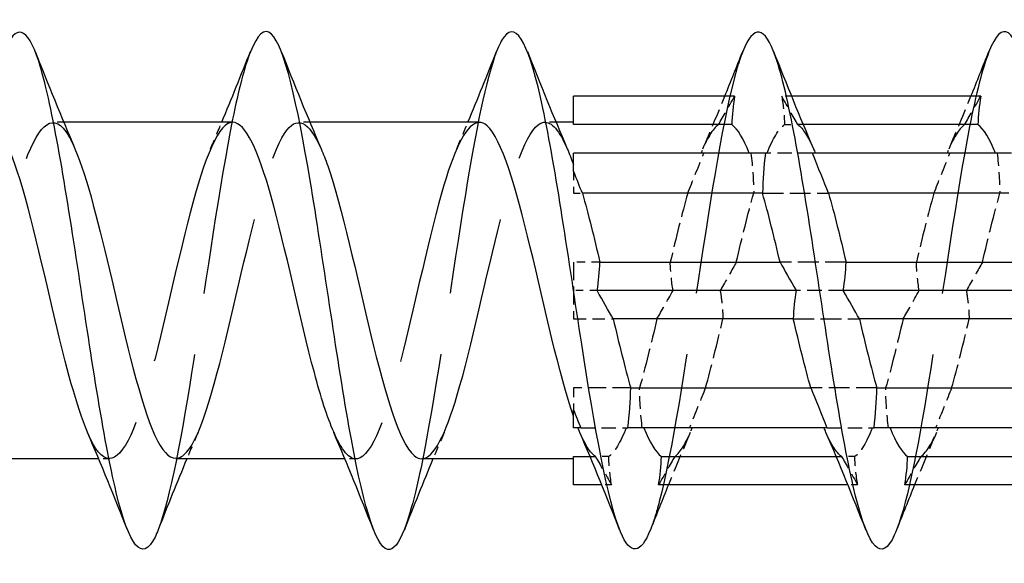
# Model space of a CAD drawing. Units: millimetres. Extents: x 1809 to 2267, y 1266 to 1635.
# Drawn here: x 2028 to 2043, y 1626 to 1634 of the extents above; entities that cross this region are included whole.
import ezdxf

# ---------------------------------------------------------------- set-up
doc = ezdxf.new("R2010")
doc.units = ezdxf.units.MM
doc.linetypes.add('DASHED', pattern=[0.2067, 0.1654, -0.0413])
doc.layers.add('Hidden', color=6, linetype='DASHED', lineweight=25)
doc.layers.add('Part', color=7, linetype='Continuous', lineweight=25)

msp = doc.modelspace()

# ---------------------------------------------------------------- linework, layer by layer
at = {"layer": 'Hidden', "ltscale": 0.288121}
for p, q in [((2039.965, 1633.2), (2039.814, 1633.2)), ((2037.186, 1627.2), (2037.035, 1627.2)), ((2040.986, 1627.2), (2040.835, 1627.2))]:
    msp.add_line(p, q, dxfattribs=at)
at = {"layer": 'Hidden', "ltscale": 0.324284}
for p, q in [((2028.73, 1632.8), (2028.56, 1632.8)), ((2032.53, 1632.8), (2032.36, 1632.8)), ((2036.33, 1632.8), (2036.16, 1632.8)), ((2029.44, 1627.6), (2029.27, 1627.6)), ((2033.24, 1627.6), (2033.07, 1627.6))]:
    msp.add_line(p, q, dxfattribs=at)
at = {"layer": 'Hidden', "ltscale": 0.388962}
for p, q in [((2039.857, 1632.763), (2040.062, 1632.763)), ((2037.143, 1627.637), (2036.938, 1627.637)), ((2040.943, 1627.637), (2040.738, 1627.637))]:
    msp.add_line(p, q, dxfattribs=at)
at = {"layer": 'Hidden', "ltscale": 0.159187}
for p, q in [((2040.145, 1632.763), (2040.062, 1632.763)), ((2036.855, 1627.637), (2036.938, 1627.637)), ((2040.655, 1627.637), (2040.738, 1627.637))]:
    msp.add_line(p, q, dxfattribs=at)
at = {"layer": 'Hidden', "ltscale": 0.131366}
for p, q in [((2039.587, 1632.321), (2039.561, 1632.321)), ((2037.413, 1628.079), (2037.439, 1628.079)), ((2041.213, 1628.079), (2041.239, 1628.079))]:
    msp.add_line(p, q, dxfattribs=at)
at = {"layer": 'Hidden', "ltscale": 1.337529}
for p, q in [((2040.289, 1632.321), (2039.587, 1632.321)), ((2036.711, 1628.079), (2037.413, 1628.079)), ((2040.511, 1628.079), (2041.213, 1628.079))]:
    msp.add_line(p, q, dxfattribs=at)
at = {"layer": 'Hidden', "ltscale": 0.851603}
msp.add_line((2036.6, 1632.044), (2036.6, 1631.703), dxfattribs=at)
at = {"layer": 'Hidden', "ltscale": 0.26025}
msp.add_line((2036.6, 1631.703), (2036.737, 1631.703), dxfattribs=at)
at = {"layer": 'Hidden', "ltscale": 1.941008}
for p, q in [((2039.518, 1631.703), (2040.537, 1631.703)), ((2040.807, 1630.637), (2039.788, 1630.637)), ((2039.993, 1629.763), (2041.012, 1629.763)), ((2041.282, 1628.697), (2040.263, 1628.697))]:
    msp.add_line(p, q, dxfattribs=at)
at = {"layer": 'Hidden', "ltscale": 1.672488}
msp.add_line((2036.6, 1630.637), (2036.6, 1629.763), dxfattribs=at)
at = {"layer": 'Hidden', "ltscale": 0.775918}
msp.add_line((2037.007, 1630.637), (2036.6, 1630.637), dxfattribs=at)
at = {"layer": 'Hidden', "ltscale": 0.693148}
msp.add_line((2036.964, 1630.2), (2036.6, 1630.2), dxfattribs=at)
at = {"layer": 'Hidden', "ltscale": 1.386406}
msp.add_line((2040.764, 1630.2), (2040.036, 1630.2), dxfattribs=at)
at = {"layer": 'Hidden', "ltscale": 1.164981}
msp.add_line((2036.6, 1629.763), (2037.212, 1629.763), dxfattribs=at)
at = {"layer": 'Hidden', "ltscale": 0.851635}
msp.add_line((2036.6, 1628.697), (2036.6, 1628.356), dxfattribs=at)
at = {"layer": 'Hidden', "ltscale": 1.680649}
msp.add_line((2037.482, 1628.697), (2036.6, 1628.697), dxfattribs=at)
at = {"layer": 'Hidden', "ltscale": 23.007883}
msp.add_open_spline([(2031.612, 1633.885), (2031.52, 1633.653), (2031.429, 1633.299), (2031.337, 1632.845), (2031.137, 1631.854), (2030.938, 1630.415), (2030.738, 1629.142), (2030.555, 1627.972), (2030.371, 1626.976), (2030.188, 1626.507)], degree=3, knots=[30.238851, 30.238851, 30.238851, 30.238851, 30.693598, 30.693598, 30.693598, 31.683714, 31.683714, 31.683714, 32.593002, 32.593002, 32.593002, 32.593002], dxfattribs=at)
at = {"layer": 'Hidden', "ltscale": 23.009407}
msp.add_open_spline([(2035.412, 1633.891), (2035.251, 1633.477), (2035.09, 1632.67), (2034.93, 1631.683), (2034.73, 1630.457), (2034.531, 1628.989), (2034.331, 1627.908), (2034.217, 1627.288), (2034.102, 1626.806), (2033.988, 1626.515)], degree=3, knots=[23.955666, 23.955666, 23.955666, 23.955666, 24.752902, 24.752902, 24.752902, 25.743018, 25.743018, 25.743018, 26.309817, 26.309817, 26.309817, 26.309817], dxfattribs=at)
at = {"layer": 'Hidden', "ltscale": 23.007624}
msp.add_open_spline([(2039.212, 1633.891), (2039.182, 1633.816), (2039.152, 1633.727), (2039.121, 1633.624), (2038.922, 1632.941), (2038.722, 1631.669), (2038.523, 1630.349), (2038.323, 1629.03), (2038.123, 1627.705), (2037.924, 1626.94), (2037.879, 1626.767), (2037.833, 1626.623), (2037.788, 1626.511)], degree=3, knots=[17.67248, 17.67248, 17.67248, 17.67248, 17.822089, 17.822089, 17.822089, 18.812205, 18.812205, 18.812205, 19.802321, 19.802321, 19.802321, 20.026632, 20.026632, 20.026632, 20.026632], dxfattribs=at)
at = {"layer": 'Hidden', "ltscale": 23.00835}
msp.add_open_spline([(2043.012, 1633.885), (2042.913, 1633.633), (2042.813, 1633.239), (2042.714, 1632.731), (2042.515, 1631.708), (2042.315, 1630.257), (2042.115, 1628.998), (2041.94, 1627.889), (2041.764, 1626.959), (2041.588, 1626.507)], degree=3, knots=[11.389295, 11.389295, 11.389295, 11.389295, 11.881393, 11.881393, 11.881393, 12.871509, 12.871509, 12.871509, 13.743446, 13.743446, 13.743446, 13.743446], dxfattribs=at)
at = {"layer": 'Hidden', "ltscale": 1.679166}
for points in [[(2038.597, 1632.391), (2038.712, 1632.658), (2038.824, 1632.928), (2038.935, 1633.2)], [(2042.397, 1632.391), (2042.512, 1632.658), (2042.624, 1632.928), (2042.735, 1633.2)], [(2038.403, 1628.009), (2038.288, 1627.742), (2038.176, 1627.472), (2038.065, 1627.2)], [(2042.203, 1628.009), (2042.088, 1627.742), (2041.976, 1627.472), (2041.865, 1627.2)]]:
    msp.add_open_spline(points, degree=3, dxfattribs=at)
at = {"layer": 'Hidden', "ltscale": 1.268029}
for points in [[(2038.838, 1632.763), (2038.91, 1632.889), (2038.994, 1633.037), (2039.086, 1633.2)], [(2040.062, 1632.763), (2039.99, 1632.889), (2039.906, 1633.037), (2039.814, 1633.2)], [(2042.638, 1632.763), (2042.71, 1632.889), (2042.794, 1633.037), (2042.886, 1633.2)], [(2038.363, 1631.703), (2038.435, 1631.882), (2038.519, 1632.09), (2038.611, 1632.321)], [(2042.163, 1631.703), (2042.235, 1631.882), (2042.319, 1632.09), (2042.411, 1632.321)], [(2037.888, 1629.763), (2037.96, 1629.889), (2038.044, 1630.037), (2038.136, 1630.2)], [(2041.688, 1629.763), (2041.76, 1629.889), (2041.844, 1630.037), (2041.936, 1630.2)], [(2038.637, 1628.697), (2038.565, 1628.518), (2038.481, 1628.31), (2038.389, 1628.079)], [(2042.437, 1628.697), (2042.365, 1628.518), (2042.281, 1628.31), (2042.189, 1628.079)], [(2036.938, 1627.637), (2037.01, 1627.511), (2037.094, 1627.363), (2037.186, 1627.2)], [(2038.162, 1627.637), (2038.09, 1627.511), (2038.006, 1627.363), (2037.914, 1627.2)], [(2040.738, 1627.637), (2040.81, 1627.511), (2040.894, 1627.363), (2040.986, 1627.2)], [(2041.962, 1627.637), (2041.89, 1627.511), (2041.806, 1627.363), (2041.714, 1627.2)]]:
    msp.add_open_spline(points, degree=3, dxfattribs=at)
at = {"layer": 'Hidden', "ltscale": 1.18032}
for points in [[(2039.814, 1633.2), (2039.838, 1633.055), (2039.853, 1632.908), (2039.857, 1632.763)], [(2039.339, 1632.321), (2039.363, 1632.116), (2039.378, 1631.909), (2039.382, 1631.703)], [(2043.139, 1632.321), (2043.163, 1632.116), (2043.178, 1631.909), (2043.182, 1631.703)], [(2038.136, 1630.2), (2038.112, 1630.345), (2038.097, 1630.492), (2038.093, 1630.637)], [(2041.936, 1630.2), (2041.912, 1630.345), (2041.897, 1630.492), (2041.893, 1630.637)], [(2037.661, 1628.079), (2037.637, 1628.284), (2037.622, 1628.491), (2037.618, 1628.697)], [(2041.461, 1628.079), (2041.437, 1628.284), (2041.422, 1628.491), (2041.418, 1628.697)], [(2037.186, 1627.2), (2037.162, 1627.345), (2037.147, 1627.492), (2037.143, 1627.637)], [(2040.986, 1627.2), (2040.962, 1627.345), (2040.947, 1627.492), (2040.943, 1627.637)]]:
    msp.add_open_spline(points, degree=3, dxfattribs=at)
at = {"layer": 'Hidden', "ltscale": 23.912731}
msp.add_open_spline([(2026.66, 1627.604), (2026.707, 1627.602), (2026.755, 1627.624), (2026.802, 1627.672), (2027.025, 1627.896), (2027.247, 1628.673), (2027.469, 1629.603), (2027.692, 1630.533), (2027.914, 1631.573), (2028.136, 1632.189), (2028.359, 1632.804), (2028.581, 1632.967), (2028.803, 1632.592), (2028.837, 1632.536), (2028.87, 1632.467), (2028.903, 1632.389)], degree=3, knots=[-39.269908, -39.269908, -39.269908, -39.269908, -39.033571, -39.033571, -39.033571, -37.93087, -37.93087, -37.93087, -36.828169, -36.828169, -36.828169, -35.725468, -35.725468, -35.725468, -35.559646, -35.559646, -35.559646, -35.559646], dxfattribs=at)
at = {"layer": 'Hidden', "ltscale": 23.912802}
msp.add_open_spline([(2031.34, 1632.799), (2031.315, 1632.799), (2031.29, 1632.793), (2031.265, 1632.78), (2031.042, 1632.66), (2030.82, 1631.974), (2030.598, 1631.074), (2030.376, 1630.174), (2030.153, 1629.102), (2029.931, 1628.409), (2029.709, 1627.716), (2029.486, 1627.435), (2029.264, 1627.71), (2029.208, 1627.779), (2029.152, 1627.882), (2029.097, 1628.013)], degree=3, knots=[29.84513, 29.84513, 29.84513, 29.84513, 29.970213, 29.970213, 29.970213, 31.072914, 31.072914, 31.072914, 32.175615, 32.175615, 32.175615, 33.278316, 33.278316, 33.278316, 33.555393, 33.555393, 33.555393, 33.555393], dxfattribs=at)
at = {"layer": 'Hidden', "ltscale": 23.913828}
msp.add_open_spline([(2030.46, 1627.61), (2030.574, 1627.61), (2030.689, 1627.744), (2030.804, 1628.01), (2031.026, 1628.525), (2031.249, 1629.512), (2031.471, 1630.463), (2031.693, 1631.414), (2031.915, 1632.284), (2032.138, 1632.627), (2032.326, 1632.918), (2032.515, 1632.817), (2032.703, 1632.388)], degree=3, knots=[-32.986723, -32.986723, -32.986723, -32.986723, -32.417365, -32.417365, -32.417365, -31.314664, -31.314664, -31.314664, -30.211963, -30.211963, -30.211963, -29.27646, -29.27646, -29.27646, -29.27646], dxfattribs=at)
at = {"layer": 'Hidden', "ltscale": 0.852182}
for points in [[(2030.997, 1632.391), (2031.055, 1632.527), (2031.113, 1632.663), (2031.17, 1632.8)], [(2034.797, 1632.391), (2034.855, 1632.527), (2034.913, 1632.663), (2034.97, 1632.8)], [(2030.803, 1628.009), (2030.745, 1627.873), (2030.687, 1627.737), (2030.63, 1627.6)], [(2034.603, 1628.009), (2034.545, 1627.873), (2034.487, 1627.737), (2034.43, 1627.6)]]:
    msp.add_open_spline(points, degree=3, dxfattribs=at)
at = {"layer": 'Hidden', "ltscale": 23.914396}
msp.add_open_spline([(2035.14, 1632.796), (2034.96, 1632.789), (2034.78, 1632.432), (2034.599, 1631.827), (2034.377, 1631.081), (2034.155, 1629.994), (2033.932, 1629.124), (2033.71, 1628.254), (2033.488, 1627.642), (2033.265, 1627.602), (2033.143, 1627.58), (2033.02, 1627.734), (2032.897, 1628.018)], degree=3, knots=[23.561945, 23.561945, 23.561945, 23.561945, 24.456708, 24.456708, 24.456708, 25.559409, 25.559409, 25.559409, 26.66211, 26.66211, 26.66211, 27.272208, 27.272208, 27.272208, 27.272208], dxfattribs=at)
at = {"layer": 'Hidden', "ltscale": 23.919556}
msp.add_open_spline([(2034.26, 1627.603), (2034.441, 1627.611), (2034.623, 1627.975), (2034.805, 1628.589), (2035.028, 1629.339), (2035.25, 1630.427), (2035.472, 1631.294), (2035.695, 1632.161), (2035.917, 1632.766), (2036.139, 1632.799), (2036.261, 1632.816), (2036.382, 1632.669), (2036.503, 1632.39)], degree=3, knots=[-26.703538, -26.703538, -26.703538, -26.703538, -25.801159, -25.801159, -25.801159, -24.698458, -24.698458, -24.698458, -23.595757, -23.595757, -23.595757, -22.993275, -22.993275, -22.993275, -22.993275], dxfattribs=at)
at = {"layer": 'Hidden', "ltscale": 2.275836}
for points in [[(2038.838, 1632.763), (2038.748, 1632.698), (2038.658, 1632.546), (2038.568, 1632.321)], [(2039.587, 1632.321), (2039.677, 1632.546), (2039.767, 1632.698), (2039.857, 1632.763)], [(2042.638, 1632.763), (2042.548, 1632.698), (2042.458, 1632.546), (2042.368, 1632.321)], [(2038.363, 1631.703), (2038.273, 1631.387), (2038.183, 1631.019), (2038.093, 1630.637)], [(2039.112, 1630.637), (2039.202, 1631.019), (2039.292, 1631.387), (2039.382, 1631.703)], [(2042.163, 1631.703), (2042.073, 1631.387), (2041.983, 1631.019), (2041.893, 1630.637)], [(2042.912, 1630.637), (2043.002, 1631.019), (2043.092, 1631.387), (2043.182, 1631.703)], [(2037.888, 1629.763), (2037.798, 1629.381), (2037.708, 1629.013), (2037.618, 1628.697)], [(2038.637, 1628.697), (2038.727, 1629.013), (2038.817, 1629.381), (2038.907, 1629.763)], [(2041.688, 1629.763), (2041.598, 1629.381), (2041.508, 1629.013), (2041.418, 1628.697)], [(2042.437, 1628.697), (2042.527, 1629.013), (2042.617, 1629.381), (2042.707, 1629.763)], [(2037.413, 1628.079), (2037.323, 1627.854), (2037.233, 1627.702), (2037.143, 1627.637)], [(2038.162, 1627.637), (2038.252, 1627.702), (2038.342, 1627.854), (2038.432, 1628.079)], [(2041.213, 1628.079), (2041.123, 1627.854), (2041.033, 1627.702), (2040.943, 1627.637)], [(2041.962, 1627.637), (2042.052, 1627.702), (2042.142, 1627.854), (2042.232, 1628.079)]]:
    msp.add_open_spline(points, degree=3, dxfattribs=at)
at = {"layer": 'Hidden', "ltscale": 2.03253}
for points in [[(2040.062, 1632.763), (2040.142, 1632.705), (2040.223, 1632.577), (2040.303, 1632.391)], [(2036.938, 1627.637), (2036.858, 1627.695), (2036.777, 1627.823), (2036.697, 1628.009)], [(2040.738, 1627.637), (2040.658, 1627.695), (2040.577, 1627.823), (2040.497, 1628.009)]]:
    msp.add_open_spline(points, degree=3, dxfattribs=at)
at = {"layer": 'Hidden', "ltscale": 1.268032}
msp.add_open_spline([(2039.112, 1630.637), (2039.043, 1630.515), (2038.967, 1630.383), (2038.877, 1630.223), (2038.87, 1630.211), (2038.864, 1630.2)], degree=3, knots=[-0.12612338, -0.12612338, -0.12612338, -0.12612338, -0.05970551, -0.05970551, -0.05453446, -0.05453446, -0.05453446, -0.05453446], dxfattribs=at)
at = {"layer": 'Hidden', "ltscale": 1.268031}
msp.add_open_spline([(2042.912, 1630.637), (2042.842, 1630.514), (2042.766, 1630.381), (2042.676, 1630.22), (2042.67, 1630.21), (2042.664, 1630.2)], degree=3, knots=[-0.12672668, -0.12672668, -0.12672668, -0.12672668, -0.0586554, -0.0586554, -0.05399222, -0.05399222, -0.05399222, -0.05399222], dxfattribs=at)
at = {"layer": 'Hidden', "ltscale": 1.180323}
for points, knots in [([(2038.864, 1630.2), (2038.874, 1630.137), (2038.883, 1630.073), (2038.899, 1629.928), (2038.905, 1629.845), (2038.907, 1629.763)], [-0.0619787, -0.0619787, -0.0619787, -0.0619787, -0.03494169, -0.03494169, 0, 0, 0, 0]), ([(2042.664, 1630.2), (2042.675, 1630.134), (2042.684, 1630.067), (2042.699, 1629.921), (2042.705, 1629.842), (2042.707, 1629.763)], [-0.06198136, -0.06198136, -0.06198136, -0.06198136, -0.03360583, -0.03360583, 0, 0, 0, 0])]:
    msp.add_open_spline(points, degree=3, knots=knots, dxfattribs=at)
at = {"layer": 'Part'}
for p, q in [((2039.086, 1633.2), (2036.6, 1633.2)), ((2036.6, 1632.763), (2036.6, 1633.2)), ((2042.886, 1633.2), (2039.965, 1633.2)), ((2031.34, 1632.8), (2028.73, 1632.8)), ((2035.14, 1632.8), (2032.53, 1632.8)), ((2036.6, 1632.8), (2036.33, 1632.8)), ((2039.043, 1632.763), (2036.6, 1632.763)), ((2042.843, 1632.763), (2040.145, 1632.763)), ((2039.561, 1632.321), (2036.6, 1632.321)), ((2036.6, 1632.044), (2036.6, 1632.321)), ((2043.361, 1632.321), (2040.289, 1632.321)), ((2039.518, 1631.703), (2036.737, 1631.703)), ((2043.318, 1631.703), (2040.537, 1631.703)), ((2037.007, 1630.637), (2039.788, 1630.637)), ((2040.807, 1630.637), (2043.588, 1630.637)), ((2040.036, 1630.2), (2036.964, 1630.2)), ((2043.836, 1630.2), (2040.764, 1630.2)), ((2039.993, 1629.763), (2037.212, 1629.763)), ((2043.793, 1629.763), (2041.012, 1629.763)), ((2037.482, 1628.697), (2040.263, 1628.697)), ((2041.282, 1628.697), (2044.063, 1628.697)), ((2036.6, 1628.079), (2036.6, 1628.356)), ((2036.711, 1628.079), (2036.6, 1628.079)), ((2040.511, 1628.079), (2037.439, 1628.079)), ((2044.311, 1628.079), (2041.239, 1628.079)), ((2036.6, 1627.637), (2036.855, 1627.637)), ((2036.6, 1627.2), (2036.6, 1627.637)), ((2037.957, 1627.637), (2040.655, 1627.637)), ((2041.757, 1627.637), (2044.455, 1627.637)), ((2029.27, 1627.6), (2026.66, 1627.6)), ((2033.07, 1627.6), (2030.46, 1627.6)), ((2036.6, 1627.6), (2034.26, 1627.6)), ((2037.035, 1627.2), (2036.6, 1627.2)), ((2040.835, 1627.2), (2037.914, 1627.2)), ((2044.635, 1627.2), (2041.714, 1627.2))]:
    msp.add_line(p, q, dxfattribs=at)
for points, knots in [([(2030.188, 1626.507), (2030.172, 1626.465), (2030.156, 1626.427), (2030.139, 1626.394), (2029.94, 1625.988), (2029.74, 1626.255), (2029.54, 1627.083), (2029.341, 1627.91), (2029.141, 1629.272), (2028.942, 1630.586), (2028.742, 1631.9), (2028.542, 1633.126), (2028.343, 1633.74), (2028.166, 1634.285), (2027.989, 1634.334), (2027.812, 1633.892)], [32.593002, 32.593002, 32.593002, 32.593002, 32.67383, 32.67383, 32.67383, 33.663946, 33.663946, 33.663946, 34.654062, 34.654062, 34.654062, 35.644178, 35.644178, 35.644178, 36.522036, 36.522036, 36.522036, 36.522036]), ([(2037.788, 1626.511), (2037.634, 1626.127), (2037.479, 1626.102), (2037.325, 1626.474), (2037.125, 1626.954), (2036.926, 1628.08), (2036.726, 1629.372), (2036.527, 1630.663), (2036.327, 1632.08), (2036.127, 1633.017), (2035.928, 1633.955), (2035.728, 1634.383), (2035.529, 1634.12), (2035.49, 1634.068), (2035.451, 1633.991), (2035.412, 1633.891)], [20.026632, 20.026632, 20.026632, 20.026632, 20.792437, 20.792437, 20.792437, 21.782553, 21.782553, 21.782553, 22.772669, 22.772669, 22.772669, 23.762786, 23.762786, 23.762786, 23.955666, 23.955666, 23.955666, 23.955666]), ([(2041.588, 1626.507), (2041.564, 1626.446), (2041.54, 1626.394), (2041.517, 1626.351), (2041.317, 1625.992), (2041.117, 1626.313), (2040.918, 1627.179), (2040.718, 1628.044), (2040.519, 1629.426), (2040.319, 1630.734), (2040.119, 1632.042), (2039.92, 1633.237), (2039.72, 1633.807), (2039.551, 1634.292), (2039.381, 1634.313), (2039.212, 1633.891)], [13.743446, 13.743446, 13.743446, 13.743446, 13.861625, 13.861625, 13.861625, 14.851741, 14.851741, 14.851741, 15.841857, 15.841857, 15.841857, 16.831973, 16.831973, 16.831973, 17.67248, 17.67248, 17.67248, 17.67248]), ([(2033.988, 1626.515), (2033.903, 1626.297), (2033.817, 1626.185), (2033.732, 1626.202), (2033.532, 1626.241), (2033.333, 1626.981), (2033.133, 1628.106), (2032.934, 1629.23), (2032.734, 1630.705), (2032.534, 1631.9), (2032.335, 1633.095), (2032.135, 1633.974), (2031.936, 1634.16), (2031.828, 1634.261), (2031.72, 1634.158), (2031.612, 1633.885)], [26.309817, 26.309817, 26.309817, 26.309817, 26.733134, 26.733134, 26.733134, 27.72325, 27.72325, 27.72325, 28.713366, 28.713366, 28.713366, 29.703482, 29.703482, 29.703482, 30.238851, 30.238851, 30.238851, 30.238851]), ([(2045.388, 1626.515), (2045.295, 1626.279), (2045.202, 1626.168), (2045.11, 1626.209), (2044.91, 1626.297), (2044.71, 1627.085), (2044.511, 1628.234), (2044.311, 1629.384), (2044.111, 1630.861), (2043.912, 1632.034), (2043.712, 1633.207), (2043.513, 1634.041), (2043.313, 1634.178), (2043.213, 1634.247), (2043.112, 1634.139), (2043.012, 1633.885)], [7.460261, 7.460261, 7.460261, 7.460261, 7.920929, 7.920929, 7.920929, 8.911045, 8.911045, 8.911045, 9.901161, 9.901161, 9.901161, 10.891277, 10.891277, 10.891277, 11.389295, 11.389295, 11.389295, 11.389295]), ([(2029.097, 1628.013), (2028.93, 1628.403), (2028.764, 1629.039), (2028.597, 1629.743), (2028.375, 1630.684), (2028.153, 1631.704), (2027.93, 1632.278), (2027.8, 1632.614), (2027.67, 1632.788), (2027.54, 1632.791)], [33.555393, 33.555393, 33.555393, 33.555393, 34.381017, 34.381017, 34.381017, 35.483718, 35.483718, 35.483718, 36.128316, 36.128316, 36.128316, 36.128316]), ([(2032.897, 1628.018), (2032.797, 1628.246), (2032.698, 1628.559), (2032.599, 1628.932), (2032.376, 1629.766), (2032.154, 1630.861), (2031.932, 1631.653), (2031.735, 1632.356), (2031.538, 1632.792), (2031.34, 1632.799)], [27.272208, 27.272208, 27.272208, 27.272208, 27.764811, 27.764811, 27.764811, 28.867512, 28.867512, 28.867512, 29.84513, 29.84513, 29.84513, 29.84513]), ([(2036.6, 1628.26), (2036.378, 1628.896), (2036.155, 1629.945), (2035.933, 1630.869), (2035.711, 1631.792), (2035.489, 1632.547), (2035.266, 1632.744), (2035.224, 1632.781), (2035.182, 1632.798), (2035.14, 1632.796)], [21.148605, 21.148605, 21.148605, 21.148605, 22.251306, 22.251306, 22.251306, 23.354007, 23.354007, 23.354007, 23.561945, 23.561945, 23.561945, 23.561945]), ([(2028.903, 1632.389), (2029.092, 1631.947), (2029.281, 1631.18), (2029.47, 1630.37), (2029.692, 1629.416), (2029.915, 1628.447), (2030.137, 1627.961), (2030.245, 1627.726), (2030.352, 1627.609), (2030.46, 1627.61)], [-35.559646, -35.559646, -35.559646, -35.559646, -34.622767, -34.622767, -34.622767, -33.520066, -33.520066, -33.520066, -32.986723, -32.986723, -32.986723, -32.986723]), ([(2032.703, 1632.388), (2032.737, 1632.312), (2032.771, 1632.225), (2032.805, 1632.127), (2033.027, 1631.486), (2033.249, 1630.434), (2033.472, 1629.512), (2033.694, 1628.59), (2033.916, 1627.842), (2034.138, 1627.652), (2034.179, 1627.617), (2034.219, 1627.602), (2034.26, 1627.603)], [-29.27646, -29.27646, -29.27646, -29.27646, -29.109262, -29.109262, -29.109262, -28.006561, -28.006561, -28.006561, -26.90386, -26.90386, -26.90386, -26.703538, -26.703538, -26.703538, -26.703538])]:
    msp.add_open_spline(points, degree=3, knots=knots, dxfattribs=at)
for points in [[(2028.288, 1633.894), (2028.487, 1633.389), (2028.69, 1632.885), (2028.903, 1632.391)], [(2031.17, 1632.8), (2031.321, 1633.162), (2031.468, 1633.528), (2031.612, 1633.894)], [(2032.088, 1633.894), (2032.287, 1633.389), (2032.49, 1632.885), (2032.703, 1632.391)], [(2034.97, 1632.8), (2035.121, 1633.162), (2035.268, 1633.528), (2035.412, 1633.894)], [(2035.888, 1633.894), (2036.087, 1633.389), (2036.29, 1632.885), (2036.503, 1632.391)], [(2038.935, 1633.2), (2039.028, 1633.431), (2039.121, 1633.662), (2039.212, 1633.894)], [(2039.688, 1633.894), (2039.887, 1633.389), (2040.09, 1632.885), (2040.303, 1632.391)], [(2042.735, 1633.2), (2042.828, 1633.431), (2042.921, 1633.662), (2043.012, 1633.894)], [(2039.086, 1633.2), (2039.062, 1633.055), (2039.047, 1632.908), (2039.043, 1632.763)], [(2042.886, 1633.2), (2042.862, 1633.055), (2042.847, 1632.908), (2042.843, 1632.763)], [(2039.313, 1632.321), (2039.223, 1632.546), (2039.133, 1632.698), (2039.043, 1632.763)], [(2043.113, 1632.321), (2043.023, 1632.546), (2042.933, 1632.698), (2042.843, 1632.763)], [(2036.503, 1632.39), (2036.536, 1632.316), (2036.568, 1632.233), (2036.6, 1632.14)], [(2040.303, 1632.391), (2040.313, 1632.368), (2040.323, 1632.345), (2040.332, 1632.321)], [(2039.561, 1632.321), (2039.537, 1632.116), (2039.522, 1631.909), (2039.518, 1631.703)], [(2040.537, 1631.703), (2040.465, 1631.882), (2040.381, 1632.09), (2040.289, 1632.321)], [(2036.737, 1631.703), (2036.695, 1631.807), (2036.649, 1631.921), (2036.6, 1632.044)], [(2036.737, 1631.703), (2036.827, 1631.387), (2036.917, 1631.019), (2037.007, 1630.637)], [(2039.788, 1630.637), (2039.698, 1631.019), (2039.608, 1631.387), (2039.518, 1631.703)], [(2040.537, 1631.703), (2040.627, 1631.387), (2040.717, 1631.019), (2040.807, 1630.637)], [(2036.964, 1630.2), (2036.988, 1630.345), (2037.003, 1630.492), (2037.007, 1630.637)], [(2039.788, 1630.637), (2039.86, 1630.511), (2039.944, 1630.363), (2040.036, 1630.2)], [(2040.764, 1630.2), (2040.788, 1630.345), (2040.803, 1630.492), (2040.807, 1630.637)], [(2037.212, 1629.763), (2037.14, 1629.889), (2037.056, 1630.037), (2036.964, 1630.2)], [(2040.036, 1630.2), (2040.012, 1630.055), (2039.997, 1629.908), (2039.993, 1629.763)], [(2041.012, 1629.763), (2040.94, 1629.889), (2040.856, 1630.037), (2040.764, 1630.2)], [(2037.212, 1629.763), (2037.302, 1629.381), (2037.392, 1629.013), (2037.482, 1628.697)], [(2040.263, 1628.697), (2040.173, 1629.013), (2040.083, 1629.381), (2039.993, 1629.763)], [(2041.012, 1629.763), (2041.102, 1629.381), (2041.192, 1629.013), (2041.282, 1628.697)], [(2037.439, 1628.079), (2037.463, 1628.284), (2037.478, 1628.491), (2037.482, 1628.697)], [(2040.263, 1628.697), (2040.335, 1628.518), (2040.419, 1628.31), (2040.511, 1628.079)], [(2041.239, 1628.079), (2041.263, 1628.284), (2041.278, 1628.491), (2041.282, 1628.697)], [(2036.6, 1628.356), (2036.635, 1628.268), (2036.672, 1628.175), (2036.711, 1628.079)], [(2036.697, 1628.009), (2036.687, 1628.032), (2036.677, 1628.055), (2036.668, 1628.079)], [(2037.687, 1628.079), (2037.777, 1627.854), (2037.867, 1627.702), (2037.957, 1627.637)], [(2040.497, 1628.009), (2040.487, 1628.032), (2040.477, 1628.055), (2040.468, 1628.079)], [(2041.487, 1628.079), (2041.577, 1627.854), (2041.667, 1627.702), (2041.757, 1627.637)], [(2029.712, 1626.506), (2029.513, 1627.011), (2029.31, 1627.515), (2029.097, 1628.009)], [(2033.512, 1626.506), (2033.313, 1627.011), (2033.11, 1627.515), (2032.897, 1628.009)], [(2037.312, 1626.506), (2037.113, 1627.011), (2036.91, 1627.515), (2036.697, 1628.009)], [(2041.112, 1626.506), (2040.913, 1627.011), (2040.71, 1627.515), (2040.497, 1628.009)], [(2037.914, 1627.2), (2037.938, 1627.345), (2037.953, 1627.492), (2037.957, 1627.637)], [(2041.714, 1627.2), (2041.738, 1627.345), (2041.753, 1627.492), (2041.757, 1627.637)], [(2030.63, 1627.6), (2030.479, 1627.238), (2030.332, 1626.872), (2030.188, 1626.506)], [(2034.43, 1627.6), (2034.279, 1627.238), (2034.132, 1626.872), (2033.988, 1626.506)], [(2038.065, 1627.2), (2037.972, 1626.969), (2037.879, 1626.738), (2037.788, 1626.506)], [(2041.865, 1627.2), (2041.772, 1626.969), (2041.679, 1626.738), (2041.588, 1626.506)]]:
    msp.add_open_spline(points, degree=3, dxfattribs=at)

doc.saveas('drawing.dxf')
